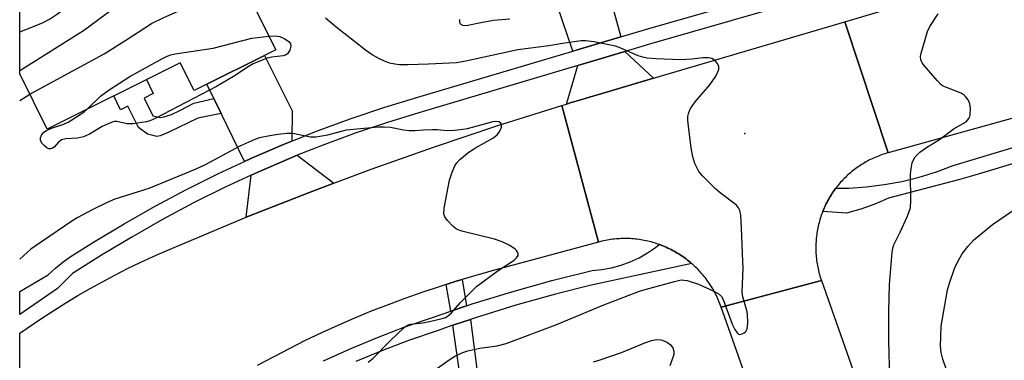
# Model space of a CAD drawing. Units: inches. Extents: x 1261763 to 1267763, y 509453 to 513454.
# Drawn here: x 1261763 to 1262008, y 512067 to 512152 of the extents above; entities that cross this region are included whole.
import ezdxf

# ---------------------------------------------------------------- set-up
doc = ezdxf.new("R2010")
doc.units = ezdxf.units.IN
doc.header["$MEASUREMENT"] = 0
for name, color, linetype in [('BLDG-Footprint', 5, 'Continuous'), ('ELEV-Spot Elevation', 7, 'Continuous'), ('TRANS-Driveway', 251, 'Continuous'), ('TRANS-Non Street Sidewalk', 7, 'Continuous'), ('TRANS-Road', 130, 'Continuous'), ('TRANS-Street Sidewalk', 7, 'Continuous'), ('Undefined', 1, 'Continuous')]:
    doc.layers.add(name, color=color, linetype=linetype)

msp = doc.modelspace()

# ---------------------------------------------------------------- linework, layer by layer
at = {"layer": 'BLDG-Footprint', "elevation": 354.99}
msp.add_lwpolyline([(1261809.95, 512178.67), (1261827.05, 512144.43), (1261806.75, 512134.29), (1261803.28, 512141.24), (1261770.26, 512124.74), (1261763.4, 512138.47), (1261763.4, 512156.7), (1261770.88, 512160.44), (1261767.33, 512167.55), (1261785.01, 512176.38), (1261789.08, 512168.25)], close=True, dxfattribs=at)
at = {"layer": 'ELEV-Spot Elevation'}
msp.add_point((1261943.69, 512123.65, 358.87), dxfattribs=at)
at = {"layer": 'TRANS-Driveway'}
for points in [[(1261907.07, 512168.58), (1261907.86, 512165.72), (1261912.85, 512147.66), (1261900.93, 512144.12), (1261897, 512155.54), (1261893.59, 512165.43), (1261890.88, 512173.28), (1261904.74, 512177.04)], [(1261831.04, 512121.75), (1261829, 512120.94), (1261820.86, 512117.43), (1261819.29, 512116.7), (1261813.5, 512128.61), (1261811.7, 512132.3), (1261809.95, 512135.89), (1261824.28, 512143.04), (1261831.17, 512129.24)], [(1261920.97, 512137.37), (1261907.69, 512133.45), (1261905.32, 512132.75), (1261902.95, 512132.04), (1261900.55, 512131.32), (1261899.36, 512130.96), (1261902.16, 512140.54), (1261913.85, 512144.01)], [(1261841.54, 512111.29), (1261835.22, 512108.93), (1261819.73, 512102.84), (1261820.95, 512113.3), (1261822.41, 512113.97), (1261830.45, 512117.44), (1261832.4, 512118.22)]]:
    msp.add_lwpolyline(points, close=True, dxfattribs=at)
at = {"layer": 'TRANS-Non Street Sidewalk'}
for points in [[(1261811.7, 512132.3), (1261813.5, 512128.61), (1261807.65, 512127.42), (1261800.45, 512123.97), (1261798.33, 512123.05), (1261797.53, 512122.92), (1261795.2, 512123.51), (1261792.95, 512125.15), (1261790.31, 512130.44), (1261788.5, 512129.53), (1261786.77, 512132.99), (1261794.89, 512137.05), (1261796.61, 512133.59), (1261794.35, 512132.45), (1261796.54, 512128.07), (1261798.29, 512127.63), (1261799.2, 512127.75), (1261801.11, 512128.39), (1261803.21, 512129.33), (1261806.66, 512131.18)], [(1261874.53, 512080.82), (1261870.56, 512079.47), (1261869.41, 512086.12), (1261871.95, 512086.92), (1261873.4, 512087.35)], [(1261871.12, 512075.97), (1261875.51, 512077.46), (1261877.88, 512058.72), (1261883.25, 512050.2), (1261883.6, 512047.86), (1261885.57, 512045.87), (1261886.06, 512040.31), (1261878.3, 512039), (1261877.7, 512044.12), (1261879.88, 512046.99), (1261879.62, 512049.33), (1261873.68, 512058.01)]]:
    msp.add_lwpolyline(points, close=True, dxfattribs=at)
at = {"layer": 'TRANS-Road'}
for points in [[(1262208.18, 512187.11), (1262206.87, 512186.63), (1262201.35, 512184.61), (1262197.51, 512183.31), (1262193.65, 512182.08), (1262185.15, 512179.47), (1262128.82, 512162.13), (1262107.14, 512155.45), (1262072.7, 512144.85), (1262042.74, 512136.5), (1262020.79, 512130.39), (1261979.34, 512118.84), (1261968.55, 512151.42), (1261985.91, 512156.55), (1262007.01, 512162.78), (1262021.41, 512167.04), (1262067.01, 512180.4), (1262087.77, 512186.48), (1262147.43, 512203.97), (1262169.28, 512210.37), (1262195.03, 512219.53)], [(1261979.34, 512118.84), (1261978.93, 512118.72), (1261978.52, 512118.6), (1261978.11, 512118.47), (1261977.71, 512118.33), (1261977.31, 512118.19), (1261976.91, 512118.03), (1261976.51, 512117.88), (1261976.12, 512117.71), (1261975.73, 512117.54), (1261975.34, 512117.36), (1261974.96, 512117.17), (1261974.57, 512116.98), (1261974.2, 512116.78), (1261973.82, 512116.57), (1261973.45, 512116.36), (1261973.09, 512116.14), (1261972.72, 512115.92), (1261972.37, 512115.68), (1261972.01, 512115.45), (1261971.66, 512115.2), (1261971.31, 512114.95), (1261970.97, 512114.7), (1261970.64, 512114.43), (1261970.3, 512114.17), (1261969.98, 512113.89), (1261969.65, 512113.61), (1261969.33, 512113.33), (1261969.02, 512113.04), (1261968.71, 512112.74), (1261968.41, 512112.44), (1261968.11, 512112.14), (1261967.82, 512111.82), (1261967.53, 512111.51), (1261967.25, 512111.19), (1261966.98, 512110.86), (1261966.71, 512110.53), (1261966.45, 512110.19), (1261966.32, 512110.02), (1261966.19, 512109.85), (1261965.94, 512109.51), (1261965.69, 512109.16), (1261965.45, 512108.8), (1261965.22, 512108.45), (1261964.99, 512108.09), (1261964.77, 512107.72), (1261964.55, 512107.35), (1261964.35, 512106.98), (1261964.14, 512106.6), (1261963.95, 512106.22), (1261963.76, 512105.84), (1261963.58, 512105.45), (1261963.41, 512105.06), (1261963.24, 512104.67), (1261963.08, 512104.27), (1261963.06, 512104.23), (1261962.92, 512103.88), (1261962.78, 512103.48), (1261962.64, 512103.07), (1261962.5, 512102.67), (1261962.38, 512102.26), (1261962.26, 512101.85), (1261962.15, 512101.44), (1261962.04, 512101.02), (1261961.95, 512100.61), (1261961.86, 512100.19), (1261961.77, 512099.77), (1261961.7, 512099.35), (1261961.63, 512098.93), (1261961.57, 512098.51), (1261961.52, 512098.08), (1261961.47, 512097.66), (1261961.43, 512097.23), (1261961.4, 512096.81), (1261961.38, 512096.38), (1261961.36, 512095.95), (1261961.35, 512095.53), (1261961.35, 512095.1), (1261961.36, 512094.67), (1261961.37, 512094.25), (1261961.39, 512093.82), (1261961.42, 512093.39), (1261961.46, 512092.97), (1261961.5, 512092.54), (1261961.55, 512092.12), (1261961.61, 512091.7), (1261961.68, 512091.27), (1261961.75, 512090.85), (1261961.83, 512090.43), (1261961.92, 512090.02), (1261962.01, 512089.6), (1261962.12, 512089.19), (1261962.22, 512088.77), (1261962.34, 512088.36), (1261962.47, 512087.95), (1261962.73, 512087.15), (1261937.81, 512080.51), (1261937.66, 512080.93), (1261937.51, 512081.34), (1261937.35, 512081.75), (1261937.18, 512082.16), (1261937, 512082.56), (1261936.82, 512082.97), (1261936.63, 512083.36), (1261936.43, 512083.76), (1261936.22, 512084.15), (1261936.01, 512084.54), (1261935.79, 512084.92), (1261935.57, 512085.3), (1261935.34, 512085.68), (1261935.1, 512086.05), (1261934.86, 512086.42), (1261934.61, 512086.78), (1261934.35, 512087.14), (1261934.09, 512087.49), (1261933.82, 512087.84), (1261933.54, 512088.19), (1261933.26, 512088.53), (1261932.97, 512088.86), (1261932.68, 512089.19), (1261932.38, 512089.52), (1261932.08, 512089.84), (1261931.77, 512090.15), (1261931.45, 512090.46), (1261931.13, 512090.77), (1261930.81, 512091.06), (1261930.51, 512091.34), (1261930.48, 512091.36), (1261930.14, 512091.64), (1261929.8, 512091.92), (1261929.45, 512092.2), (1261929.1, 512092.47), (1261928.75, 512092.73), (1261928.39, 512092.98), (1261928.02, 512093.23), (1261927.65, 512093.48), (1261927.28, 512093.71), (1261926.91, 512093.94), (1261926.52, 512094.17), (1261926.14, 512094.38), (1261925.75, 512094.59), (1261925.36, 512094.8), (1261924.96, 512094.99), (1261924.57, 512095.18), (1261924.16, 512095.37), (1261923.76, 512095.54), (1261923.35, 512095.71), (1261922.94, 512095.87), (1261922.53, 512096.02), (1261922.41, 512096.06), (1261922.11, 512096.17), (1261921.69, 512096.31), (1261921.27, 512096.44), (1261920.85, 512096.57), (1261920.42, 512096.69), (1261919.99, 512096.8), (1261919.56, 512096.9), (1261919.13, 512096.99), (1261918.7, 512097.08), (1261918.27, 512097.16), (1261917.83, 512097.23), (1261917.39, 512097.3), (1261916.96, 512097.35), (1261916.52, 512097.4), (1261916.08, 512097.44), (1261915.64, 512097.48), (1261915.2, 512097.51), (1261914.76, 512097.52), (1261914.31, 512097.53), (1261913.87, 512097.54), (1261913.43, 512097.53), (1261912.99, 512097.52), (1261912.55, 512097.5), (1261912.11, 512097.47), (1261911.67, 512097.44), (1261911.23, 512097.4), (1261910.79, 512097.35), (1261910.35, 512097.29), (1261909.92, 512097.22), (1261909.48, 512097.15), (1261909.05, 512097.07), (1261908.62, 512096.98), (1261908.18, 512096.88), (1261907.35, 512096.67), (1261898.16, 512130.59), (1261899.36, 512130.96), (1261900.55, 512131.32), (1261902.95, 512132.04), (1261905.32, 512132.75), (1261907.69, 512133.45), (1261920.97, 512137.37), (1261962.92, 512149.76), (1261968.55, 512151.42)]]:
    msp.add_lwpolyline(points, close=True, dxfattribs=at)
for points in [[(1261763.39, 512021.02), (1261763.4, 512073.99), (1261768.9, 512077.76), (1261771.85, 512079.67), (1261774.83, 512081.54), (1261777.85, 512083.35), (1261780.9, 512085.11), (1261783.98, 512086.81), (1261787.08, 512088.47), (1261790.22, 512090.06), (1261793.38, 512091.6), (1261796.57, 512093.09), (1261799.79, 512094.52), (1261819.73, 512102.84), (1261835.22, 512108.93), (1261841.54, 512111.29), (1261850.81, 512114.76), (1261866.5, 512120.31), (1261882.28, 512125.59), (1261898.16, 512130.59), (1261907.35, 512096.67), (1261880.58, 512089.39), (1261876.25, 512088.19), (1261873.4, 512087.35), (1261871.95, 512086.92), (1261869.41, 512086.12), (1261867.67, 512085.57), (1261863.41, 512084.15), (1261859.18, 512082.66), (1261854.98, 512081.09), (1261850.8, 512079.45), (1261846.65, 512077.73), (1261842.54, 512075.94), (1261838.45, 512074.09), (1261834.4, 512072.16), (1261830.38, 512070.16), (1261826.4, 512068.09), (1261822.45, 512065.95)], [(1261944.17, 512062.46), (1261940.13, 512073.92), (1261937.81, 512080.51), (1261962.73, 512087.15), (1261964.82, 512081.24), (1261984.52, 512025.44)]]:
    msp.add_lwpolyline(points, dxfattribs=at)
at = {"layer": 'TRANS-Street Sidewalk'}
for points in [[(1261981.27, 512163.48), (1261920.03, 512145.85), (1261915.32, 512144.45), (1261913.85, 512144.01), (1261902.16, 512140.54), (1261863.5, 512129.04), (1261855.09, 512126.48), (1261846.79, 512123.69), (1261838.58, 512120.68), (1261832.4, 512118.22), (1261830.45, 512117.44), (1261822.41, 512113.97), (1261820.95, 512113.3), (1261814.48, 512110.29), (1261806.64, 512106.38), (1261798.92, 512102.26), (1261791.31, 512097.91), (1261783.76, 512093.43), (1261776.53, 512088.87), (1261772.79, 512085.15), (1261763.4, 512078.7), (1261763.4, 512083.61), (1261763.4, 512084.38), (1261770.5, 512088.49), (1261772.27, 512090.21), (1261774.17, 512091.77), (1261776.22, 512093.15), (1261781.78, 512096.66), (1261789.4, 512101.18), (1261797.09, 512105.57), (1261804.91, 512109.75), (1261812.83, 512113.7), (1261819.29, 512116.7), (1261820.86, 512117.43), (1261829, 512120.94), (1261831.04, 512121.75), (1261837.22, 512124.22), (1261845.54, 512127.27), (1261853.94, 512130.08), (1261862.41, 512132.67), (1261900.93, 512144.12), (1261912.85, 512147.66), (1261918.97, 512149.48), (1261966.19, 512163.08)], [(1262024.56, 512120.43), (1262000.87, 512113.3), (1261996.86, 512112.09), (1261979.44, 512107.55), (1261976.04, 512106.1), (1261972.56, 512104.86), (1261969.02, 512103.83), (1261963.06, 512104.23), (1261963.08, 512104.27), (1261963.24, 512104.67), (1261963.41, 512105.06), (1261963.58, 512105.45), (1261963.76, 512105.84), (1261963.95, 512106.22), (1261964.14, 512106.6), (1261964.35, 512106.98), (1261964.55, 512107.35), (1261964.77, 512107.72), (1261964.99, 512108.09), (1261965.22, 512108.45), (1261965.45, 512108.8), (1261965.69, 512109.16), (1261965.94, 512109.51), (1261966.19, 512109.85), (1261966.32, 512110.02), (1261969.53, 512110.06), (1261973.97, 512110.37), (1261978.38, 512110.93), (1261982.76, 512111.74), (1261987.08, 512112.8), (1261991.34, 512114.11), (1261995.51, 512115.66), (1262026.68, 512125.04)]]:
    msp.add_lwpolyline(points, dxfattribs=at)
msp.add_polyline3d([(1261838.93, 512067.15, 0), (1261845.59, 512070.16, 0), (1261852.34, 512072.96, 0), (1261859.17, 512075.56, 0), (1261866.07, 512077.95, 0), (1261870.56, 512079.47, 0), (1261874.53, 512080.82, 0), (1261875.87, 512081.28, 0), (1261885.75, 512084.33, 0), (1261895.72, 512087.11, 0), (1261905.76, 512089.61, 0), (1261908.18, 512089.84, 0), (1261910.57, 512090.28, 0), (1261912.92, 512090.91, 0), (1261915.2, 512091.74, 0), (1261917.41, 512092.76, 0), (1261919.52, 512093.96, 0), (1261921.53, 512095.34, 0), (1261922.41, 512096.06, 0), (1261922.53, 512096.02, 0), (1261922.94, 512095.87, 0), (1261923.35, 512095.71, 0), (1261923.76, 512095.54, 0), (1261924.16, 512095.37, 0), (1261924.57, 512095.18, 0), (1261924.96, 512094.99, 0), (1261925.36, 512094.8, 0), (1261925.75, 512094.59, 0), (1261926.14, 512094.38, 0), (1261926.52, 512094.17, 0), (1261926.91, 512093.94, 0), (1261927.28, 512093.71, 0), (1261927.65, 512093.48, 0), (1261928.02, 512093.23, 0), (1261928.39, 512092.98, 0), (1261928.75, 512092.73, 0), (1261929.1, 512092.47, 0), (1261929.45, 512092.2, 0), (1261929.8, 512091.92, 0), (1261930.14, 512091.64, 0), (1261930.48, 512091.36, 0), (1261930.51, 512091.34, 0), (1261905.14, 512085.85, 0), (1261896.61, 512083.73, 0), (1261886.74, 512080.98, 0), (1261876.95, 512077.95, 0), (1261875.51, 512077.46, 0), (1261871.12, 512075.97, 0), (1261867.21, 512074.64, 0), (1261860.36, 512072.27, 0), (1261853.63, 512069.71, 0), (1261846.98, 512066.95, 0)], dxfattribs=at)
at = {"layer": 'Undefined'}
msp.add_line((1261763.4, 512131.85, 356), (1261765.94, 512133.38, 356), dxfattribs=at)
for points, elevation in [([(1261763.4, 512139.28), (1261779.28, 512149.2), (1261792.31, 512158.92), (1261797.7, 512162.42), (1261801.68, 512164.88), (1261810.32, 512171.14), (1261812.86, 512172.85)], 354), ([(1261763.4, 512148.88), (1261766.82, 512150.19), (1261769.25, 512151.25), (1261770.82, 512152.07), (1261772.81, 512153.39), (1261775.42, 512155.36), (1261787.78, 512166.03), (1261792.52, 512169.97)], 352), ([(1261765.94, 512133.38), (1261784.41, 512143.4), (1261789.81, 512146.82), (1261796.14, 512150.97), (1261799.21, 512152.46), (1261805.06, 512155.01), (1261806.36, 512155.66), (1261817.75, 512163.04)], 356), ([(1261979.76, 512062.93), (1261979.53, 512072.04), (1261979.48, 512079.43), (1261979.65, 512086.12), (1261980.3, 512094.08), (1261980.51, 512095.15), (1261980.79, 512095.94), (1261982.31, 512099.08), (1261984.04, 512102.91), (1261984.59, 512104.23), (1261984.87, 512105.17), (1261985.02, 512106.93), (1261984.93, 512113.51), (1261985.06, 512114.9), (1261985.35, 512116.31), (1261985.66, 512117.09), (1261986.09, 512117.8), (1261986.61, 512118.44), (1261987.23, 512119.02), (1261988.86, 512120.17), (1261992.11, 512122.16), (1261995.74, 512124.87), (1261998.01, 512126.11), (1261998.72, 512126.57), (1261999.41, 512127.34), (1261999.63, 512127.83), (1261999.75, 512128.38), (1261999.82, 512129.85), (1261999.68, 512131), (1261999.23, 512131.97), (1261998.6, 512132.83), (1261998.21, 512133.2), (1261997.46, 512133.64), (1261993.83, 512135.04), (1261993.03, 512135.43), (1261992.56, 512135.76), (1261991.54, 512136.78), (1261988.28, 512140.56), (1261987.77, 512141.24), (1261987.44, 512141.97), (1261987.42, 512142.76), (1261987.58, 512143.59), (1261989.09, 512148.95), (1261989.74, 512150.22), (1261991.77, 512153.38)], 360), ([(1261864.16, 512063.05), (1261870.2, 512067.38), (1261871.61, 512068.27), (1261873.6, 512069.25), (1261874.83, 512069.67), (1261877.84, 512070.26), (1261882.16, 512070.9), (1261884.37, 512071.48), (1261896.74, 512076.08), (1261908.64, 512081.06), (1261917.55, 512084.44), (1261918.94, 512084.9), (1261926.18, 512086.9), (1261927.85, 512087.25), (1261928.53, 512087.23), (1261929.39, 512087.07), (1261932.22, 512086.21), (1261936.15, 512084.37), (1261937.32, 512083.7), (1261937.94, 512083.11), (1261938.35, 512082.39), (1261940.56, 512076.27), (1261941.21, 512074.97), (1261941.81, 512074.08), (1261942.17, 512073.78), (1261942.4, 512073.7), (1261943.08, 512073.83), (1261943.53, 512074.09), (1261943.92, 512074.44), (1261944.26, 512075.14), (1261944.42, 512076.53), (1261944.35, 512078.84), (1261944.18, 512079.69), (1261943.21, 512083.03), (1261943.04, 512084.2), (1261943.25, 512090.07), (1261943.24, 512091.84), (1261942.91, 512100.13), (1261942.67, 512103.38), (1261942.47, 512104.51), (1261942.17, 512105.18), (1261941.65, 512105.79), (1261937.61, 512108.89), (1261936.48, 512109.84), (1261933.16, 512113.09), (1261932.26, 512114.2), (1261931.28, 512116.22), (1261930.78, 512117.84), (1261930.38, 512120.09), (1261929.71, 512125.45), (1261929.55, 512126.94), (1261929.56, 512127.83), (1261929.78, 512128.85), (1261930.18, 512129.83), (1261931.39, 512131.48), (1261935.04, 512135.74), (1261936.32, 512137.66), (1261937.01, 512138.91), (1261937.24, 512139.64), (1261937.22, 512140.3), (1261936.88, 512141.02), (1261936.35, 512141.66), (1261935.94, 512142.03), (1261935.48, 512142.31), (1261934.69, 512142.46), (1261933.27, 512142.41), (1261930.63, 512142.09), (1261927.72, 512141.98), (1261921.69, 512142.21), (1261919.43, 512142.4), (1261918.3, 512142.64), (1261917.2, 512142.98), (1261912.91, 512144.86), (1261911.54, 512145.35), (1261906.14, 512146.42), (1261904.14, 512146.68), (1261902.99, 512146.63), (1261901.26, 512146.42), (1261898.39, 512146.02), (1261895, 512145.43), (1261887.24, 512144.44), (1261874.32, 512141.59), (1261872.01, 512141.22), (1261865.07, 512140.83), (1261859.88, 512140.7), (1261857.8, 512140.72), (1261856.66, 512140.84), (1261855.36, 512141.15), (1261854.09, 512141.6), (1261852.83, 512142.17), (1261851.07, 512143.19), (1261849.38, 512144.34), (1261846.66, 512146.54), (1261842.08, 512150.06), (1261839.44, 512152.3)], 358), ([(1261885.27, 512152.06), (1261881.17, 512151.69), (1261878.03, 512151.17), (1261874.86, 512150.48), (1261874.04, 512150.4), (1261873.56, 512150.47), (1261873.04, 512150.82), (1261872.87, 512151.22), (1261872.8, 512151.96)], 360), ([(1261825.36, 512147.81), (1261826.95, 512147.92), (1261828.07, 512147.78), (1261829.32, 512147.2), (1261830.41, 512146.42), (1261830.76, 512145.91), (1261830.81, 512145.32), (1261830.55, 512144.34), (1261830.05, 512143.48), (1261829.66, 512143.18), (1261828.91, 512142.94), (1261826.06, 512142.59), (1261824.92, 512142.33), (1261821.43, 512140.94), (1261820.18, 512140.22), (1261816.56, 512137.83), (1261812.3, 512135.36), (1261797.04, 512127.34), (1261795.72, 512126.77), (1261794.9, 512126.54), (1261791.5, 512126.03), (1261790.08, 512126.05), (1261787.57, 512126.61), (1261786.94, 512126.58), (1261786.42, 512126.45), (1261785.39, 512126.06), (1261783.88, 512125.34), (1261780.73, 512123.46), (1261779.28, 512122.82), (1261777.8, 512122.51), (1261774.87, 512122.35), (1261773.8, 512122.08), (1261773.08, 512121.52), (1261771.94, 512120.23), (1261771.52, 512119.96), (1261771.08, 512119.81), (1261770.63, 512119.84), (1261770.18, 512120.06), (1261769.53, 512120.57), (1261768.96, 512121.19), (1261768.6, 512121.87), (1261768.55, 512122.57), (1261768.78, 512123.23), (1261769.42, 512123.97), (1261770.07, 512124.39), (1261771.28, 512124.95), (1261774.1, 512125.91), (1261775.46, 512126.48), (1261778.46, 512128.32), (1261779.41, 512129.01), (1261780.17, 512129.69)], 358), ([(1261780.17, 512129.69), (1261783.45, 512132.93), (1261785.61, 512134.48), (1261790.79, 512137.78), (1261798.73, 512142.18), (1261800.05, 512142.83), (1261800.99, 512143.15), (1261802.09, 512143.4), (1261811.5, 512144.84), (1261821.08, 512147.3), (1261825.36, 512147.81)], 358), ([(1261850.06, 512066.85), (1261851.2, 512067.69), (1261855.46, 512072.06), (1261858.97, 512075.46), (1261859.82, 512076.01), (1261860.57, 512076.29), (1261863.64, 512076.6), (1261865.32, 512076.9), (1261868.44, 512077.64), (1261869.24, 512077.94), (1261869.72, 512078.2), (1261870.8, 512079.07), (1261873, 512081.62), (1261877, 512085.63), (1261882.39, 512089.63), (1261886.37, 512092.19), (1261886.95, 512092.72), (1261887.31, 512093.31), (1261887.32, 512093.73), (1261887.19, 512094.16), (1261886.94, 512094.56), (1261886.61, 512094.91), (1261885.28, 512095.79), (1261883.38, 512096.73), (1261881.48, 512097.39), (1261873.67, 512099.26), (1261872.83, 512099.5), (1261872.04, 512099.84), (1261871.16, 512100.54), (1261869.78, 512102.02), (1261869.11, 512102.91), (1261868.85, 512103.65), (1261868.94, 512105.06), (1261870.28, 512112.02), (1261870.9, 512114), (1261871.63, 512115.61), (1261872.12, 512116.32), (1261872.87, 512117.2), (1261873.71, 512117.96), (1261874.83, 512118.82), (1261876.71, 512120.08), (1261881.03, 512122.46), (1261882.12, 512123.31), (1261882.81, 512124.25), (1261883.23, 512125.25), (1261883.16, 512125.92), (1261882.92, 512126.28), (1261882.55, 512126.52), (1261881.81, 512126.64), (1261881.04, 512126.57), (1261874.63, 512124.82), (1261873.55, 512124.61), (1261871.51, 512124.4), (1261869.76, 512124.33), (1261867.2, 512124.56), (1261866.08, 512124.58), (1261863.84, 512124.5), (1261861.72, 512124.31), (1261860.25, 512124.32), (1261858.79, 512124.47), (1261855.6, 512125.1), (1261854.13, 512125.21), (1261852.65, 512125.22), (1261844.59, 512124.43), (1261843.34, 512124.17), (1261839.96, 512123.22), (1261837.12, 512122.72), (1261835.7, 512122.72), (1261831.29, 512123.6), (1261829.93, 512123.68), (1261827.62, 512123.43), (1261825.61, 512123.09), (1261823, 512122.54), (1261821.83, 512122.16), (1261818.15, 512120.47), (1261809.5, 512115.86), (1261807.22, 512114.77), (1261795.47, 512109.96), (1261787.08, 512107.3), (1261785, 512106.39), (1261781.4, 512104.66), (1261777.86, 512102.75), (1261776.39, 512101.88), (1261767.23, 512095.65), (1261766.17, 512094.86), (1261763.4, 512092.45)], 356), ([(1261996.42, 512057.48), (1261992.93, 512067.56), (1261992.55, 512069.18), (1261992.36, 512070.79), (1261992.54, 512075.74), (1261994.08, 512084.76), (1261994.57, 512086.45), (1261995.82, 512090.07), (1261996.55, 512091.68), (1261997.72, 512093.75), (1261999.16, 512095.6), (1262000.53, 512097.11), (1262005.28, 512101.06), (1262010.47, 512104.55)], 362), ([(1261906.06, 512066.92), (1261907.75, 512067.42), (1261913, 512069.22), (1261918.85, 512071.64), (1261920.52, 512072.19), (1261921.62, 512072.41), (1261922.89, 512072.35), (1261923.99, 512071.99), (1261924.5, 512071.71), (1261925.1, 512071.24), (1261925.76, 512070.35), (1261926.06, 512069.57), (1261926.07, 512068.73), (1261925.84, 512067.95), (1261925.02, 512065.87)], 360)]:
    msp.add_lwpolyline(points, dxfattribs=dict(at, elevation=elevation))

doc.saveas('drawing.dxf')
